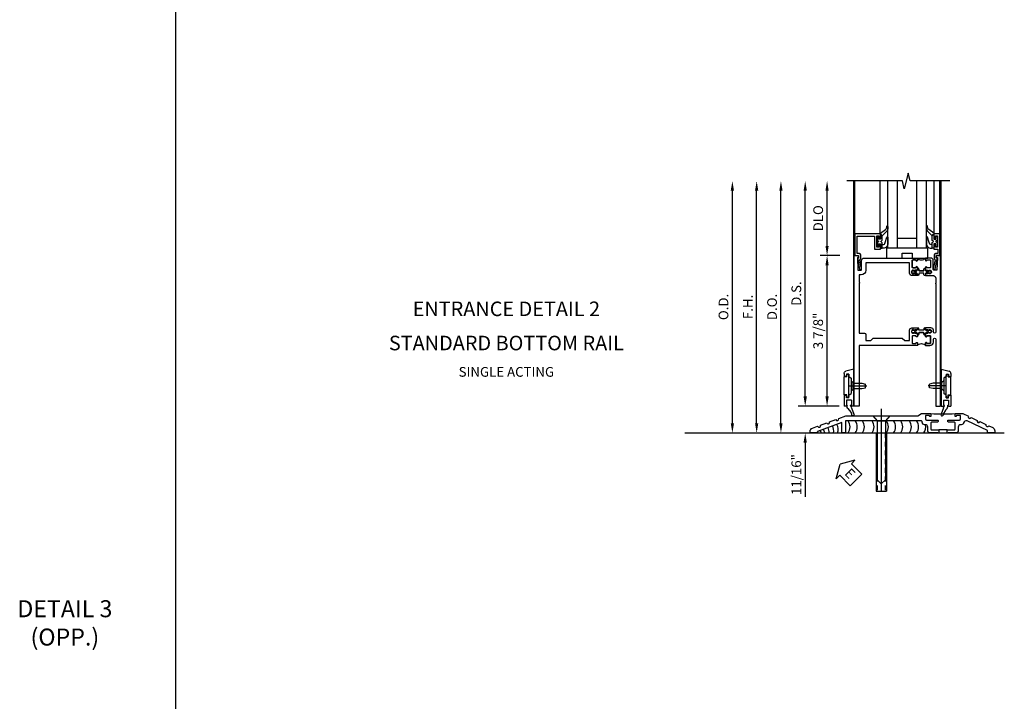
# Model space of a CAD drawing. Extents: x 0 to 141, y 0 to 91.
# Drawn here: x 89 to 115, y 51 to 68 of the extents above; entities that cross this region are included whole.
import ezdxf
from ezdxf.enums import TextEntityAlignment as Align

# ---------------------------------------------------------------- set-up
doc = ezdxf.new("R2010")
doc.units = 0
doc.header["$LTSCALE"] = 0.5
doc.header["$MEASUREMENT"] = 0
doc.linetypes.add('CENTER', pattern=[2, 1.25, -0.25, 0.25, -0.25])
doc.linetypes.add('HIDDEN', pattern=[0.375, 0.25, -0.125])
doc.layers.get('0').update_dxf_attribs({"color": 4, "linetype": 'CONTINUOUS'})
for name, color, linetype in [('CENTER', 1, 'CENTER'), ('DIME', 2, 'CONTINUOUS'), ('TEXT', 3, 'CONTINUOUS')]:
    doc.layers.add(name, color=color, linetype=linetype)
doc.styles.get("Standard").update_dxf_attribs({"font": 'arial.ttf'})
doc.dimstyles.new('EXT_ON-OFF', dxfattribs={"dimscale": 2, "dimtxt": 0.125, "dimasz": 0.125, "dimexe": 0.09, "dimexo": 0.1875, "dimgap": 0.05, "dimtad": 3, "dimdec": 5, "dimzin": 3, "dimdsep": 46, "dimlunit": 5, "dimtxsty": 'Standard', "dimcen": 0, "dimse2": 1, "dimadec": 0, "dimazin": 0, "dimtfac": 1, "dimtdec": 5, "dimtofl": 0, "dimtmove": 0, "dimatfit": 0, "dimfxl": 1, "dimfrac": 2, "dimtolj": 1, "dimtzin": 3, "dimarcsym": 0})
doc.dimstyles.new('EXT_ON-ON', dxfattribs={"dimscale": 2, "dimtxt": 0.125, "dimasz": 0.125, "dimexe": 0.09, "dimexo": 0.1875, "dimgap": 0.05, "dimtad": 3, "dimdec": 5, "dimzin": 3, "dimdsep": 46, "dimlunit": 5, "dimtxsty": 'Standard', "dimcen": 0, "dimadec": 0, "dimazin": 0, "dimtfac": 1, "dimtdec": 5, "dimtofl": 0, "dimtmove": 0, "dimatfit": 0, "dimfxl": 1, "dimfrac": 2, "dimtolj": 1, "dimtzin": 3, "dimarcsym": 0})

# ---------------------------------------------------------------- blocks, each defined once
blk = doc.blocks.new('*D1883')
at = {"layer": 'DIME', "color": 0, "lineweight": -2, "transparency": 16777216}
for p, q in [((-3.125, 0.25), (-3.125, 6.233)), ((-2.938, 0), (-2.945, 0))]:
    blk.add_line(p, q, dxfattribs=at)
at = {"layer": 'DIME', "color": 0, "transparency": 16777216}
for points in [[(-3.167, 6.233), (-3.083, 6.233), (-3.125, 6.483)], [(-3.167, 0.25), (-3.083, 0.25), (-3.125, 0)]]:
    blk.add_solid(points, dxfattribs=at)
at = {"layer": 'DIME', "color": 0, "transparency": 16777216, "insert": (-3.354, 3.241), "char_height": 0.25, "attachment_point": 5, "rotation": 90}
blk.add_mtext('\\A1;O.D.', dxfattribs=at)
blk = doc.blocks.new('*D1884')
at = {"layer": 'DIME', "color": 0, "lineweight": -2, "transparency": 16777216}
for p, q in [((-2.5, 0.25), (-2.5, 6.233)), ((-2.938, 0), (-2.32, 0))]:
    blk.add_line(p, q, dxfattribs=at)
at = {"layer": 'DIME', "color": 0, "transparency": 16777216}
for points in [[(-2.542, 6.233), (-2.458, 6.233), (-2.5, 6.483)], [(-2.542, 0.25), (-2.458, 0.25), (-2.5, 0)]]:
    blk.add_solid(points, dxfattribs=at)
at = {"layer": 'DIME', "color": 0, "transparency": 16777216, "insert": (-2.725, 3.241), "char_height": 0.25, "attachment_point": 5, "rotation": 90}
blk.add_mtext('\\A1;F.H.', dxfattribs=at)
blk = doc.blocks.new('*D1885')
at = {"layer": 'DIME', "color": 0, "lineweight": -2, "transparency": 16777216}
for p, q in [((-1.875, 0.25), (-1.875, 6.233)), ((-2.938, 0), (-1.695, 0))]:
    blk.add_line(p, q, dxfattribs=at)
at = {"layer": 'DIME', "color": 0, "transparency": 16777216}
for points in [[(-1.917, 6.233), (-1.833, 6.233), (-1.875, 6.483)], [(-1.917, 0.25), (-1.833, 0.25), (-1.875, 0)]]:
    blk.add_solid(points, dxfattribs=at)
at = {"layer": 'DIME', "color": 0, "transparency": 16777216, "insert": (-2.104, 3.241), "char_height": 0.25, "attachment_point": 5, "rotation": 90}
blk.add_mtext('\\A1;D.O.', dxfattribs=at)
blk = doc.blocks.new('*D1886')
at = {"layer": 'DIME', "color": 0, "lineweight": -2, "transparency": 16777216}
for p, q in [((-1.25, 0.938), (-1.25, 6.233)), ((-0.375, 0.688), (-1.43, 0.688))]:
    blk.add_line(p, q, dxfattribs=at)
at = {"layer": 'DIME', "color": 0, "transparency": 16777216}
for points in [[(-1.292, 6.233), (-1.208, 6.233), (-1.25, 6.483)], [(-1.292, 0.938), (-1.208, 0.938), (-1.25, 0.688)]]:
    blk.add_solid(points, dxfattribs=at)
at = {"layer": 'DIME', "color": 0, "transparency": 16777216, "insert": (-1.479, 3.585), "char_height": 0.25, "attachment_point": 5, "rotation": 90}
blk.add_mtext('\\A1;D.S.', dxfattribs=at)
blk = doc.blocks.new('*D1887')
at = {"layer": 'DIME', "color": 0, "lineweight": -2, "transparency": 16777216}
for p, q in [((-0.362, 4.563), (-0.867, 4.563)), ((-0.687, 0.938), (-0.687, 4.313)), ((-0.375, 0.688), (-0.867, 0.688))]:
    blk.add_line(p, q, dxfattribs=at)
at = {"layer": 'DIME', "color": 0, "transparency": 16777216}
for points in [[(-0.729, 4.313), (-0.646, 4.313), (-0.687, 4.563)], [(-0.729, 0.938), (-0.646, 0.938), (-0.687, 0.688)]]:
    blk.add_solid(points, dxfattribs=at)
at = {"layer": 'DIME', "color": 0, "transparency": 16777216, "insert": (-0.917, 2.625), "char_height": 0.25, "attachment_point": 5, "rotation": 90}
blk.add_mtext('\\A1;3 7/8"', dxfattribs=at)
blk = doc.blocks.new('*D1888')
at = {"layer": 'DIME', "color": 0, "lineweight": -2, "transparency": 16777216}
for p, q in [((-0.687, 4.813), (-0.687, 6.233)), ((-0.362, 4.563), (-0.867, 4.563))]:
    blk.add_line(p, q, dxfattribs=at)
at = {"layer": 'DIME', "color": 0, "transparency": 16777216}
for points in [[(-0.729, 6.233), (-0.646, 6.233), (-0.687, 6.483)], [(-0.729, 4.813), (-0.646, 4.813), (-0.687, 4.563)]]:
    blk.add_solid(points, dxfattribs=at)
at = {"layer": 'DIME', "color": 0, "transparency": 16777216, "insert": (-0.917, 5.523), "char_height": 0.25, "attachment_point": 5, "rotation": 90}
blk.add_mtext('\\A1;DLO', dxfattribs=at)
blk = doc.blocks.new('*D1889')
at = {"layer": 'DIME', "color": 0, "lineweight": -2, "transparency": 16777216}
for p, q in [((-1.25, 0.938), (-1.25, 1.188)), ((-0.375, 0.688), (-1.43, 0.688)), ((-2.938, 0), (-1.07, 0)), ((-1.25, -0.25), (-1.25, -1.644))]:
    blk.add_line(p, q, dxfattribs=at)
at = {"layer": 'DIME', "color": 0, "transparency": 16777216}
for points in [[(-1.292, 0.938), (-1.208, 0.938), (-1.25, 0.688)], [(-1.292, -0.25), (-1.208, -0.25), (-1.25, 0)]]:
    blk.add_solid(points, dxfattribs=at)
at = {"layer": 'DIME', "color": 0, "transparency": 16777216, "insert": (-1.479, -1.072), "char_height": 0.25, "attachment_point": 5, "rotation": 90}
blk.add_mtext('\\A1;11/16"', dxfattribs=at)
blk = doc.blocks.new('B200045')
blk.add_lwpolyline([(-0.091, 0, -0.414214), (-0.094, 0.002), (-0.094, 0.563), (0.057, 0.563, -0.414214), (0.062, 0.558), (0.062, 0.482, -0.414214), (0.03, 0.45), (0.023, 0.45), (0.023, 0.512), (-0.031, 0.512), (-0.031, 0.218), (0.023, 0.218), (0.023, 0.279), (0.03, 0.279, -0.414214), (0.062, 0.247), (0.062, 0.168), (-0.036, 0.168), (-0.036, 0.058), (0, 0.058, -0.414214), (0.058, 0), (0.058, -0.06, -0.247203), (0.033, -0.107), (0.068, -0.302), (0.073, -0.302, -0.414214), (0.078, -0.307), (0.078, -0.347, -0.414214), (0.073, -0.352), (0.026, -0.352), (-0.023, -0.08), (-0.023, -0.06), (0, -0.063), (0, 0), (-0.094, 0)], format="xyb", close=True)
blk = doc.blocks.new('B522019')
blk.add_lwpolyline([(0, 0), (0, 0.067), (-0.023, 0.064), (-0.023, 0.084), (0.026, 0.356), (0.073, 0.356, -0.408224), (0.078, 0.351), (0.078, 0.311, -0.414214), (0.073, 0.306), (0.068, 0.306), (0.033, 0.115, -0.245359), (0.058, 0.067), (0.058, 0, -0.414214), (0, -0.058), (-0.036, -0.058), (-0.036, -0.504), (0.406, -0.504), (0.406, -0.167), (0.562, -0.167), (0.562, -0.247, -0.41003), (0.53, -0.279), (0.522, -0.279), (0.522, -0.217), (0.468, -0.217), (0.468, -0.512), (0.522, -0.512), (0.522, -0.45), (0.53, -0.45, -0.410031), (0.562, -0.482), (0.562, -0.557, -0.414214), (0.557, -0.562), (-0.094, -0.562), (-0.094, -0.005, -0.414214), (-0.089, 0)], format="xyb", close=True)
blk = doc.blocks.new('B027557-M')
for points in [[(0.139, 0.036, -0.365977), (0.123, 0.018, 0.845154), (0.123, -0.019, -0.365977), (0.139, -0.037), (0.139, -0.147), (0.103, -0.186, -0.677425), (0.094, -0.183), (0.094, -0.068, 0.414215), (0.084, -0.058), (0.05, -0.058, 0.414213), (0.04, -0.068), (0.04, -0.11, -1.414214), (0.008, -0.121), (0.008, -0.038, -0.414214), (0.027, -0.019, 1), (0.027, 0.018, -0.414214), (0.008, 0.037), (0.008, 0.12, -1.414217), (0.04, 0.109), (0.04, 0.068, 0.414212), (0.05, 0.058), (0.084, 0.058, 0.414215), (0.094, 0.068), (0.094, 0.172), (0.139, 0.172)], [(0.155, 0.079, -0.385371), (0.217, 0.03), (0.261, -0.109, 0.840148), (0.282, -0.107), (0.282, 0.052, 0.429334), (0.168, 0.172), (0.139, 0.172), (0.139, 0.079)], [(0.093, -0.213), (0.223, -0.309, -0.229622), (0.26, -0.388, 0.744792), (0.279, -0.396, 0.106684), (0.282, -0.371), (0.282, -0.323, 0.215079), (0.234, -0.237), (0.139, -0.147), (0.091, -0.198, 0.453762)]]:
    blk.add_lwpolyline(points, format="xyb", close=True)
blk = doc.blocks.new('B027339')
blk.add_lwpolyline([(0.406, 0), (0.406, 0.125), (0.656, 0.125), (0.656, 0), (1.062, 0), (1.062, 0.25), (0, 0.25), (0, 0)], close=True)
blk = doc.blocks.new('S522GT03')
for p, q in [((0.556, 0.57), (0.556, 1.92)), ((0.75, 0.187), (0.75, 1.92)), ((1, 0.187), (1, 1.92)), ((1.5, 0.187), (1.5, 1.92)), ((1.75, 0.187), (1.75, 1.92)), ((1.943, 0.57), (1.943, 1.92)), ((1.5, 0.437), (1, 0.437)), ((1.75, 0.187), (0.75, 0.187))]:
    blk.add_line(p, q)
at = {"xscale": -1, "rotation": 180}
for name, p in [('B027557-M', (0.468, 0.364)), ('B522019', (0, 0))]:
    blk.add_blockref(name, p, dxfattribs=at)
at = {"rotation": 180}
blk.add_blockref('B027557-M', (2.032, 0.364), dxfattribs=at)
at = {"xscale": -1}
blk.add_blockref('B200045', (2, 0), dxfattribs=at)
blk.add_blockref('B027339', (0.719, -0.063))
blk = doc.blocks.new('CLIP AND POUR')
for points in [[(-0.151, 0.342), (-0.22, 0.342, 0.414214), (-0.235, 0.327), (-0.235, 0.157, 0.414214), (-0.22, 0.142), (-0.151, 0.142, 0.414214), (-0.136, 0.157), (-0.136, 0.157, -1), (-0.105, 0.157), (-0.105, 0.104, -1), (-0.065, 0.104), (-0.065, 0.072, 0.414214), (-0.055, 0.062), (0.055, 0.062, 0.414214), (0.065, 0.072), (0.065, 0.104, -1), (0.105, 0.104), (0.105, 0.157, -1), (0.136, 0.157), (0.136, 0.157, 0.414214), (0.151, 0.142), (0.22, 0.142, 0.414214), (0.235, 0.157), (0.235, 0.327, 0.414214), (0.22, 0.342), (0.151, 0.342, 0.414214), (0.136, 0.327), (0.136, 0.327, -1), (0.105, 0.327), (0.105, 0.392, -0.47619), (-0.105, 0.392), (-0.105, 0.327, -1), (-0.136, 0.327), (-0.136, 0.327, 0.414214)], [(-0.105, -0.042, 1), (-0.065, -0.042), (-0.065, -0.01, -0.414214), (-0.055, 0), (0.055, 0, -0.414214), (0.065, -0.01), (0.065, -0.042, 1), (0.105, -0.042), (0.105, -0.017, -0.198912), (0.108, -0.01), (0.126, 0.008, -0.198912), (0.133, 0.011), (0.181, 0.011, 0.191401), (0.2, 0.003), (0.223, 0.003, 1), (0.223, 0.059), (0.2, 0.059, 0.191401), (0.181, 0.051), (0.133, 0.051, -0.198912), (0.126, 0.054), (0.108, 0.072, -0.198912), (0.105, 0.079), (0.105, 0.104, 1), (0.065, 0.104), (0.065, 0.072, -0.414214), (0.055, 0.062), (-0.055, 0.062, -0.414214), (-0.065, 0.072), (-0.065, 0.104, 1), (-0.105, 0.104), (-0.105, 0.079, -0.198912), (-0.108, 0.072), (-0.126, 0.054, -0.198912), (-0.133, 0.051), (-0.181, 0.051, 0.191401), (-0.2, 0.059), (-0.223, 0.059, 1), (-0.223, 0.003), (-0.2, 0.003, 0.191401), (-0.181, 0.011), (-0.133, 0.011, -0.198912), (-0.126, 0.008), (-0.108, -0.01, -0.198912), (-0.105, -0.017)], [(-0.156, 0.053), (-0.155, 0.054, -0.267949), (-0.153, 0.056), (-0.143, 0.055, 1), (-0.142, 0.075), (-0.152, 0.076, 0.267949), (-0.172, 0.065), (-0.173, 0.063, 0.008727), (-0.174, 0.063), (-0.181, 0.051), (-0.158, 0.051), (-0.157, 0.053, -0.008727)], [(-0.173, -0.001), (-0.172, -0.003, 0.267949), (-0.152, -0.014), (-0.142, -0.013, 1), (-0.143, 0.007), (-0.153, 0.006, -0.267949), (-0.155, 0.008), (-0.156, 0.009, -0.008727), (-0.157, 0.009), (-0.158, 0.011), (-0.181, 0.011), (-0.174, -0.001, 0.008727)], [(0.173, 0.063), (0.172, 0.065, 0.267949), (0.152, 0.076), (0.142, 0.075, 1), (0.143, 0.055), (0.153, 0.056, -0.267949), (0.155, 0.054), (0.156, 0.053, -0.008727), (0.157, 0.053), (0.158, 0.051), (0.181, 0.051), (0.174, 0.063, 0.008727)], [(0.156, 0.009), (0.155, 0.008, -0.267949), (0.153, 0.006), (0.143, 0.007, 1), (0.142, -0.013), (0.152, -0.014, 0.267949), (0.172, -0.003), (0.173, -0.001, 0.008727), (0.174, -0.001), (0.181, 0.011), (0.158, 0.011), (0.157, 0.009, -0.008727)]]:
    blk.add_lwpolyline(points, format="xyb", close=True)
blk = doc.blocks.new('P532027')
blk.add_lwpolyline([(1.961, 2.2495, 0.414213562), (2.049, 2.3375), (2.049, 2.4085, -1), (2.111, 2.4085), (2.111, 0.6875), (2.236, 0.6875), (2.236, 4.5625), (2.124, 4.5625), (2.124, 4.5125), (2.156, 4.5125), (2.14, 4.1885), (2.061, 4.1885, -0.414213562), (2.046, 4.2035), (2.046, 4.4385, 0.414213562), (1.984, 4.5005), (1.846, 4.5005), (1.846, 4.435125, 1), (1.87725, 4.435125), (1.87725, 4.4355, -0.414213562), (1.89225, 4.4505), (1.961, 4.4505, -0.414213562), (1.976, 4.4355), (1.976, 4.2655, -0.414213562), (1.961, 4.2505), (1.89225, 4.2505, -0.414213562), (1.87725, 4.2655), (1.87725, 4.265875, 1), (1.846, 4.265875), (1.846, 4.1945), (1.866, 4.1745), (1.866, 4.1845), (1.91, 4.1845), (1.92, 4.1745), (1.9415, 4.1745), (1.9415, 4.1875), (1.963, 4.1875, -0.75), (1.963, 4.0915), (1.9415, 4.0915), (1.9415, 4.1045), (1.92, 4.1045), (1.91, 4.0945), (1.866, 4.0945), (1.866, 4.1045), (1.846, 4.0845), (1.846, 4.0465), (2.0485, 4.0465, -0.414213562), (2.111, 3.984), (2.111, 3.8565, 1), (2.111, 3.8365), (2.111, 2.5955, -1), (2.049, 2.5955), (2.049, 2.6415, 0.414213562), (1.987, 2.7035), (1.846, 2.7035), (1.846, 2.6655), (1.866, 2.6455), (1.866, 2.6555), (1.91, 2.6555), (1.92, 2.6455), (1.9415, 2.6455), (1.9415, 2.6585), (1.963, 2.6585, -0.75), (1.963, 2.5625), (1.9415, 2.5625), (1.9415, 2.5755), (1.92, 2.5755), (1.91, 2.5655), (1.866, 2.5655), (1.866, 2.5755), (1.846, 2.5555), (1.846, 2.484125, 1), (1.87725, 2.484125), (1.87725, 2.4845, -0.414213562), (1.89225, 2.4995), (1.961, 2.4995, -0.414213562), (1.976, 2.4845), (1.976, 2.3145, -0.414213562), (1.961, 2.2995), (1.89225, 2.2995, -0.414213562), (1.87725, 2.3145), (1.87725, 2.314875, 1), (1.846, 2.314875), (1.846, 2.2495)], format="xyb", close=True)
blk = doc.blocks.new('P532028')
blk.add_lwpolyline([(0.137, 2.5805, 0.414213562), (0.152, 2.5655), (0.28, 2.5655, -0.414213562), (0.311, 2.5345), (0.311, 2.3745), (0.4355, 2.3745), (0.4985, 2.4375), (1.2485, 2.4375), (1.3115, 2.3745), (1.436, 2.3745), (1.436, 2.6415, -0.414213562), (1.498, 2.7035), (1.636, 2.7035), (1.636, 2.6655), (1.616, 2.6455), (1.616, 2.6555), (1.572, 2.6555), (1.562, 2.6455), (1.5405, 2.6455), (1.5405, 2.6585), (1.519, 2.6585, 0.75), (1.519, 2.5625), (1.5405, 2.5625), (1.5405, 2.5755), (1.562, 2.5755), (1.572, 2.5655), (1.616, 2.5655), (1.616, 2.5755), (1.636, 2.5555), (1.636, 2.484125, -1), (1.60475, 2.484125), (1.60475, 2.4845, 0.414213562), (1.58975, 2.4995), (1.521, 2.4995, 0.414213562), (1.506, 2.4845), (1.506, 2.3145, 0.414213562), (1.521, 2.2995), (1.58975, 2.2995, 0.414213562), (1.60475, 2.3145), (1.60475, 2.314875, -1), (1.636, 2.314875), (1.636, 2.2495), (0.137, 2.2495), (0.137, 0.6875), (0.012, 0.6875), (0.012, 4.5625), (0.124, 4.5625), (0.124, 4.5125), (0.092, 4.5125), (0.108, 4.1885), (0.187, 4.1885, 0.414213562), (0.202, 4.2035), (0.202, 4.4385, -0.414213562), (0.264, 4.5005), (1.636, 4.5005), (1.636, 4.435125, -1), (1.60475, 4.435125), (1.60475, 4.4355, 0.414213562), (1.58975, 4.4505), (1.521, 4.4505, 0.414213562), (1.506, 4.4355), (1.506, 4.2655, 0.414213562), (1.521, 4.2505), (1.58975, 4.2505, 0.414213562), (1.60475, 4.2655), (1.60475, 4.265875, -1), (1.636, 4.265875), (1.636, 4.1945), (1.616, 4.1745), (1.616, 4.1845), (1.572, 4.1845), (1.562, 4.1745), (1.5405, 4.1745), (1.5405, 4.1875), (1.519, 4.1875, 0.75), (1.519, 4.0915), (1.5405, 4.0915), (1.5405, 4.1045), (1.562, 4.1045), (1.572, 4.0945), (1.616, 4.0945), (1.616, 4.1045), (1.636, 4.0845), (1.636, 4.0465), (1.498, 4.0465, -0.414213562), (1.436, 4.1085), (1.436, 4.3755), (0.311, 4.3755), (0.311, 4.1885, -0.414213562), (0.186, 4.0635), (0.137, 4.0635), (0.137, 3.8735, -1), (0.137, 3.8535)], format="xyb", close=True)
blk = doc.blocks.new('B532122')
for name in ['P532028', 'P532027']:
    blk.add_blockref(name, (0, 0))
at = {"xscale": -1}
blk.add_blockref('CLIP AND POUR', (1.741, 4.1085), dxfattribs=at)
at = {"rotation": 180}
blk.add_blockref('CLIP AND POUR', (1.741, 2.6415), dxfattribs=at)
blk = doc.blocks.new('B534107')
blk.add_line((2.479, -0.605), (2.26, -0.605))
at = {"color": 4}
for points in [[(2.26, -0.685), (2.254, -0.685), (2.244, -0.675), (2.234, -0.685), (2.039, -0.685, -0.414214), (1.977, -0.623), (1.977, -0.537, 0.414214), (1.915, -0.475), (1.898, -0.475, -0.414214), (1.836, -0.413), (1.836, -0.402, 0.414214), (1.806, -0.372), (-0.143, -0.372), (-0.143, -0.685), (-0.237, -0.685), (-0.237, -0.42), (-0.862, -0.647), (-0.862, -0.685), (-1.05, -0.685), (-1.05, -0.645, -0.315299), (-0.99, -0.561), (-0.859, -0.513, 1), (-0.785, -0.486), (-0.624, -0.427, 1), (-0.55, -0.401), (-0.389, -0.342, 1), (-0.315, -0.315), (-0.128, -0.247), (1.72, -0.247), (1.82, -0.189, -0.131652), (1.835, -0.185), (2.057, -0.185), (2.057, -0.251, -1.023133), (2.026, -0.251, 0.427673), (2.011, -0.235), (1.931, -0.235, 0.414214), (1.916, -0.25), (1.916, -0.324, 0.414214), (1.947, -0.355), (2.229, -0.355, -0.414214), (2.244, -0.37), (2.244, -0.39, -0.414214), (2.229, -0.405), (2.087, -0.405, 0.414214), (2.057, -0.435), (2.057, -0.59, 0.414214), (2.072, -0.605), (2.26, -0.605)], [(2.479, -0.685), (2.479, -0.605), (2.667, -0.605, 0.414214), (2.682, -0.59), (2.682, -0.435, 0.414214), (2.652, -0.405), (2.509, -0.405, -0.414214), (2.494, -0.39), (2.494, -0.37, -0.414214), (2.509, -0.355), (2.792, -0.355, 0.414214), (2.823, -0.324), (2.823, -0.25, 0.414214), (2.808, -0.235), (2.728, -0.235, 0.419023), (2.713, -0.25, -1.008231), (2.682, -0.251), (2.682, -0.185), (2.864, -0.185, -0.109518), (2.877, -0.188), (3.023, -0.256, 1), (3.093, -0.289), (3.249, -0.362, 1), (3.32, -0.395), (3.476, -0.467, 1), (3.547, -0.5), (3.649, -0.548, -0.291473), (3.701, -0.629), (3.701, -0.685), (3.513, -0.685), (3.513, -0.623), (2.989, -0.378, 0.492589), (2.902, -0.424, -0.363463), (2.841, -0.475), (2.824, -0.475, 0.414214), (2.762, -0.537), (2.762, -0.623, -0.414214), (2.7, -0.685), (2.504, -0.685), (2.494, -0.675), (2.484, -0.685)]]:
    blk.add_lwpolyline(points, format="xyb", close=True, dxfattribs=at)
blk.add_lwpolyline([(2.057, -0.185, 0.0416), (2.682, -0.185)], format="xyb")
blk = doc.blocks.new('B028315')
for p, q in [((0, 0.13), (0.053, 0.085)), ((0.053, 0.085), (0.053, -0.085)), ((0.053, 0.069), (0.275, 0.069)), ((0.275, 0.069), (0.375, 0.047)), ((0.375, 0.047), (0.375, -0.047)), ((0, -0.13), (0.053, -0.085)), ((0.053, -0.069), (0.275, -0.069)), ((0.275, -0.069), (0.375, -0.047))]:
    blk.add_line(p, q)
at = {"layer": 'CENTER'}
blk.add_line((-0.038, 0), (0.407, 0), dxfattribs=at)
blk = doc.blocks.new('B200429')
for p, q in [((0.055, -0.26925), (0.055, 0.2705)), ((0.109, 0.235), (0.109, 0.2705)), ((0.109, 0.235), (0.18, 0.235)), ((0.18, -0.235), (0.18, 0.235)), ((0.109, -0.235), (0.18, -0.235)), ((0.109, -0.26925), (0.109, -0.235))]:
    blk.add_line(p, q)
for centre, start, end in [((0.082, 0.2705), 0, 180), ((0.082, -0.26925), 180, 0)]:
    blk.add_arc(centre, 0.027, start, end)
blk = doc.blocks.new('B027309')
for p, q in [((-0.065, 0), (0.065, 0)), ((-0.065, 0), (-0.065, -0.135)), ((0.065, 0), (0.065, -0.135)), ((-0.069, -0.202), (-0.129, -0.36)), ((-0.075, -0.189), (-0.062, -0.184)), ((-0.069, -0.202), (-0.075, -0.189)), ((-0.065, -0.135), (-0.045, -0.135)), ((0.027, -0.219), (-0.01, -0.261)), ((0.045, -0.135), (0.065, -0.135)), ((0.046, -0.164), (0.045, -0.135)), ((-0.021, -0.278), (-0.063, -0.345))]:
    blk.add_line(p, q)
blk.add_lwpolyline([(-0.063, -0.345), (-0.063, -0.35), (-0.064, -0.356), (-0.065, -0.362), (-0.066, -0.368), (-0.067, -0.374), (-0.069, -0.379), (-0.072, -0.384), (-0.075, -0.388)])
for centre, radius, start, end in [((-0.197, -0.099), 0.159, 327.8039, 345.5256), ((-0.045, -0.138), 0.00313, 345.5256, 90), ((-0.032, -0.167), 0.0781, 318.2503, 2.5), ((-0.103, -0.376), 0.0301, 147.3503, 337.8368), ((0.036, -0.302), 0.0625, 138.2503, 157.5)]:
    blk.add_arc(centre, radius, start, end)
blk = doc.blocks.new('B027406')
for p, q in [((0, 0.952), (0.204, 0.897)), ((0, 0.952), (0, 0)), ((0.125, 0.765), (0.07, 0.717)), ((0.125, 0.828), (0.188, 0.828)), ((0.125, 0.828), (0.125, 0.765)), ((0.188, 0.828), (0.188, 0.796)), ((0.219, 0.765), (0.25, 0.765)), ((0.25, 0.837), (0.25, 0.765)), ((0.07, 0.717), (0.07, 0.329)), ((0.125, 0.281), (0.07, 0.329)), ((0.125, 0.219), (0.125, 0.281)), ((0.219, 0.281), (0.25, 0.281)), ((0.25, 0.281), (0.25, 0)), ((0, 0), (0.054, 0)), ((0.06, 0.157), (0.19, 0.157)), ((0.06, 0.157), (0.06, 0.022)), ((0.06, 0.157), (0.06, 0.022)), ((0.06, 0.022), (0.08, 0.022)), ((0.125, 0.219), (0.188, 0.219)), ((0.17, 0.022), (0.19, 0.022)), ((0.188, 0.219), (0.188, 0.25)), ((0.19, 0.157), (0.19, 0.022)), ((0.196, 0), (0.25, 0))]:
    blk.add_line(p, q)
for centre, radius, start, end in [((0.219, 0.796), 0.0312, 180, 270), ((0.188, 0.837), 0.0625, 0, 75), ((0.219, 0.25), 0.0312, 90, 180), ((0.054, 0.026), 0.026, 270, 351.1501), ((0.196, 0.026), 0.026, 188.8499, 270)]:
    blk.add_arc(centre, radius, start, end)
blk = doc.blocks.new('B200424')
for name, p in [('B027406', (0, 0)), ('B027309', (0.125, 0.157))]:
    blk.add_blockref(name, p)
blk = doc.blocks.new('S532MD02')
for name, p in [('B200424', (0.012, 0)), ('B200429', (0.082, 0.52325))]:
    blk.add_blockref(name, p)
at = {"rotation": 180}
blk.add_blockref('B028315', (0.082, 0.52325), dxfattribs=at)
blk = doc.blocks.new('eseal2')
at = {"layer": 'TEXT', "color": 7}
for p, q in [((0.196, 0.338), (0, 0)), ((0.196, 0.21), (0.196, 0.338)), ((0.196, -0.338), (0, 0)), ((0.575, 0.21), (0.196, 0.21)), ((0.575, 0.21), (0.575, -0.21)), ((0.575, -0.21), (0.196, -0.21)), ((0.196, -0.21), (0.196, -0.338))]:
    blk.add_line(p, q, dxfattribs=at)
at = {"layer": 'TEXT', "color": 3}
blk.add_text('E', height=0.25, dxfattribs=at).set_placement((0.247, -0.116))
blk = doc.blocks.new('B028383')
at = {"color": 1, "linetype": 'CENTER'}
blk.add_line((-0.125, 0), (1.625, 0), dxfattribs=at)
for p, q in [((0, -0.1325), (0, 0.1325)), ((0, 0.1325), (1.5, 0.1325)), ((1.5, -0.1325), (1.5, 0.1325)), ((0, -0.1325), (1.5, -0.1325))]:
    blk.add_line(p, q)
at = {"color": 3, "linetype": 'HIDDEN'}
for p, q in [((0, 0.1013), (1.5, 0.1013)), ((0, -0.1013), (1.5, -0.1013))]:
    blk.add_line(p, q, dxfattribs=at)
blk = doc.blocks.new('B028201')
for p, q in [((0, 0.219), (0.128, 0.108)), ((0.128, 0.108), (1.642, 0.108)), ((0.128, -0.108), (0.128, 0.108)), ((1.75, 0), (1.642, 0.108)), ((1.75, 0), (1.642, -0.108)), ((0, -0.219), (0.128, -0.108)), ((0.128, -0.108), (1.642, -0.108))]:
    blk.add_line(p, q)
at = {"layer": 'CENTER'}
blk.add_line((-0.185, 0), (1.941, 0), dxfattribs=at)
blk = doc.blocks.new('S532MD01')
for centre, start, end in [((-0.597, -0.6), 341.3938, 29.9177), ((-0.291, -0.53), 324.5107, 35.4893), ((-0.106, -0.53), 324.5107, 35.4893), ((0.078, -0.53), 324.5107, 35.4893), ((0.325, -0.53), 324.5107, 35.4893), ((0.694, -0.53), 324.5107, 35.4893), ((0.879, -0.53), 324.5107, 35.4893), ((1.064, -0.53), 324.5107, 35.4893), ((1.287, -0.53), 324.5107, 35.4893), ((1.471, -0.53), 324.5107, 35.4893), ((1.656, -0.53), 324.5107, 11.7204), ((-1.094, -0.785), 22.9177, 30.4506), ((-1.02, -0.758), 18.1008, 30.8633), ((-0.939, -0.726), 8.8154, 30.2127), ((-0.825, -0.683), 359.7602, 30.0069), ((-0.711, -0.641), 350.6989, 29.8013)]:
    blk.add_arc(centre, 0.269, start, end)
blk.add_blockref('B534107', (0, 0))
at = {"rotation": 270}
blk.add_blockref('B028201', (0.781, -0.248), dxfattribs=at)
at = {"linetype": 'Continuous', "rotation": 270}
blk.add_blockref('B028383', (0.781, -0.686), dxfattribs=at)
at = {"layer": 'TEXT', "rotation": 315}
blk.add_blockref('eseal2', (-0.276, -1.489), dxfattribs=at)
blk = doc.blocks.new('S532BR01S532MD01MD02KCADS')
for p, q in [((0, 0.68755), (0, 6.48305)), ((0.03, 5.1245), (0.03, 6.482999)), ((2.21775, 5.125), (2.21775, 6.482999)), ((2.25, 0.68755), (2.25, 6.48305)), ((-4.347376, 0), (3.28929, 0)), ((-3.313244, 0), (3.87475, 0))]:
    blk.add_line(p, q)
blk.add_lwpolyline([(2.476107, 6.482999), (1.451107, 6.482999), (1.401107, 6.682999), (1.301107, 6.282999), (1.251107, 6.482999), (-0.181993, 6.482999)])
for name, p in [('S522GT03', (0.124, 4.5625)), ('B532122', (0, 0)), ('S532MD02', (2.238, 0.68755)), ('S532MD01', (-0.073395, 0.685041)), ('B534107', (-0.073395, 0.685041))]:
    blk.add_blockref(name, p)
at = {"xscale": -1}
blk.add_blockref('S532MD02', (0.012, 0.68755), dxfattribs=at)
at = {"layer": 'DIME'}
for base, p1, text, picture, middle in [((-3.125, 6.482999), (-3.312994, 0), 'O.D.', '*D1883', (-3.354349, 3.2415)), ((-2.5, 6.482999), (-3.312994, 0), 'F.H.', '*D1884', (-2.725, 3.2415)), ((-1.875, 6.482999), (-3.312994, 0), 'D.O.', '*D1885', (-2.104349, 3.2415)), ((-1.25, 6.482999), (0, 0.68755), 'D.S.', '*D1886', (-1.479263, 3.585275)), ((-0.6875, 6.482999), (0.01275, 4.56255), 'DLO', '*D1888', (-0.916849, 5.522775))]:
    dim = blk.add_linear_dim(base=base, p1=p1, p2=(-0.181993, 6.482999), angle=90, text=text, dimstyle='EXT_ON-OFF', override={"dimpost": '"'}, dxfattribs=at)
    dim.commit()
    dim.dimension.update_dxf_attribs({"geometry": picture, "text_midpoint": middle})
for base, p2, picture, middle in [((-0.6875, 4.56255), (0.01275, 4.56255), '*D1887', (-0.916849, 2.62505)), ((-1.25, 0), (-3.312994, 0), '*D1889', (-1.479263, -1.071777))]:
    dim = blk.add_linear_dim(base=base, p1=(0, 0.68755), p2=p2, angle=90, dimstyle='EXT_ON-ON', override={"dimpost": '"'}, dxfattribs=at)
    dim.commit()
    dim.dimension.update_dxf_attribs({"geometry": picture, "text_midpoint": middle})

msp = doc.modelspace()

# ---------------------------------------------------------------- linework, layer by layer
msp.add_line((93.178389, 85.783012), (93.178389, 13.848167))

# ---------------------------------------------------------------- block references
msp.add_blockref('S532BR01S532MD01MD02KCADS', (110.637564, 57.611987))

# ---------------------------------------------------------------- texts
at = {"layer": 'TEXT', "linetype": 'Continuous'}
for s, p in [('ENTRANCE DETAIL 2', (101.69475, 60.616743)), ('STANDARD BOTTOM RAIL', (101.69475, 59.73705))]:
    msp.add_text(s, height=0.375, dxfattribs=at).set_placement(p, align=Align.CENTER)
at = {"layer": 'TEXT', "attachment_point": 2}
for s, insert, char_height, width in [('SINGLE ACTING', (101.69475, 59.307267), 0.25, 5.15625), ('DETAIL 3 (OPP.)', (90.330365, 53.306364), 0.4375, 2.64947135)]:
    msp.add_mtext(s, dxfattribs=dict(at, insert=insert, char_height=char_height, width=width))

doc.saveas('drawing.dxf')
